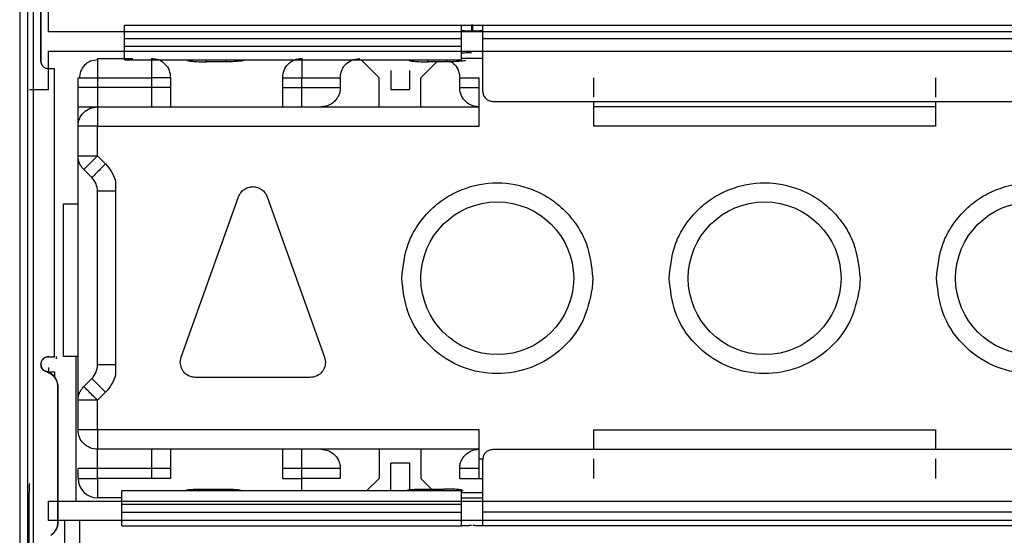
# Model space of a CAD drawing. Units: millimetres. Extents: x 817 to 1537, y -940 to -126.
# Drawn here: x 1356 to 1369, y -889 to -882 of the extents above; entities that cross this region are included whole.
import ezdxf

# ---------------------------------------------------------------- set-up
doc = ezdxf.new("R2010")
doc.units = ezdxf.units.MM

msp = doc.modelspace()

# ---------------------------------------------------------------- linework, layer by layer
at = {"linetype": 'Continuous', "lineweight": 25}
for p, q in [((1356.638, -882.352), (1356.638, -873.6)), ((1356.26, -873.731), (1356.26, -897.375)), ((1356.365, -897.378), (1356.365, -873.734)), ((1356.437, -873.734), (1356.437, -897.372)), ((1356.538, -882.021), (1356.538, -882.735)), ((1356.538, -882.734), (1356.538, -882.022)), ((1375.392, -882.352), (1356.638, -882.352)), ((1357.634, -882.261), (1362.046, -882.261)), ((1362.176, -882.263), (1362.176, -882.34)), ((1362.193, -882.263), (1362.176, -882.263)), ((1362.176, -882.34), (1362.193, -882.34)), ((1362.193, -882.34), (1362.193, -882.263)), ((1362.323, -882.261), (1369.798, -882.261)), ((1357.634, -882.539), (1357.634, -882.438)), ((1357.634, -882.438), (1362.046, -882.439)), ((1362.046, -882.54), (1362.046, -882.439)), ((1362.323, -882.439), (1369.798, -882.439)), ((1362.323, -883.131), (1362.323, -882.439)), ((1356.638, -882.602), (1375.392, -882.602)), ((1356.638, -883.105), (1356.638, -882.602)), ((1357.634, -882.539), (1362.046, -882.54)), ((1356.538, -882.734), (1356.538, -882.735)), ((1357.279, -882.698), (1357.279, -883.333)), ((1357.279, -882.698), (1357.743, -882.698)), ((1357.631, -882.718), (1362.049, -882.718)), ((1358.453, -882.722), (1358.453, -882.718)), ((1358.703, -882.743), (1358.703, -882.718)), ((1358.953, -882.743), (1358.703, -882.743)), ((1358.953, -882.718), (1358.953, -882.743)), ((1359.203, -882.718), (1359.203, -882.722)), ((1360.733, -882.718), (1360.966, -882.952)), ((1361.353, -882.722), (1361.353, -882.718)), ((1361.513, -882.952), (1361.721, -882.743)), ((1361.603, -882.743), (1361.603, -882.718)), ((1361.853, -882.743), (1361.603, -882.743)), ((1361.853, -882.718), (1361.853, -882.743)), ((1362.323, -882.699), (1362.176, -882.699)), ((1356.718, -882.834), (1356.638, -882.834)), ((1356.718, -886.607), (1356.718, -882.834)), ((1361.118, -882.856), (1361.118, -883.104)), ((1361.368, -883.104), (1361.368, -882.856)), ((1357.025, -883.079), (1357.025, -882.952)), ((1357.279, -882.952), (1357.984, -882.952)), ((1357.984, -882.952), (1357.984, -883.333)), ((1358.234, -882.952), (1358.234, -883.079)), ((1359.704, -883.079), (1359.704, -882.952)), ((1359.954, -882.952), (1360.458, -882.952)), ((1359.954, -883.333), (1359.954, -882.952)), ((1360.458, -882.952), (1360.458, -883.079)), ((1360.966, -883.333), (1360.966, -882.952)), ((1361.513, -883.333), (1361.513, -882.952)), ((1362.021, -883.079), (1362.021, -882.952)), ((1362.021, -882.952), (1362.275, -882.952)), ((1356.388, -883.105), (1356.638, -883.105)), ((1358.234, -883.079), (1357.025, -883.079)), ((1359.704, -883.079), (1360.458, -883.079)), ((1361.118, -883.104), (1361.368, -883.104)), ((1362.021, -883.079), (1362.275, -883.079)), ((1362.275, -883.587), (1362.275, -883.206)), ((1362.453, -883.261), (1369.668, -883.261)), ((1363.775, -883.587), (1363.775, -883.261)), ((1368.25, -883.261), (1368.25, -883.587)), ((1357.025, -883.333), (1362.275, -883.333)), ((1357.025, -887.566), (1357.025, -883.333)), ((1368.25, -883.333), (1363.775, -883.333)), ((1357.279, -883.976), (1357.279, -883.587)), ((1357.279, -883.587), (1362.275, -883.587)), ((1368.25, -883.587), (1363.775, -883.587)), ((1357.279, -883.976), (1357.384, -884.081)), ((1357.204, -884.261), (1357.099, -884.155)), ((1357.515, -884.306), (1357.515, -884.44)), ((1357.279, -886.714), (1357.279, -884.44)), ((1357.515, -884.44), (1357.515, -886.714)), ((1358.374, -886.612), (1359.124, -884.512)), ((1359.501, -884.512), (1360.251, -886.612)), ((1356.834, -886.606), (1356.834, -884.603)), ((1356.834, -884.603), (1357.025, -884.603)), ((1363.763, -885.579), (1363.756, -885.709)), ((1367.263, -885.579), (1367.256, -885.709)), ((1356.638, -886.607), (1356.718, -886.607)), ((1356.744, -886.634), (1356.744, -886.606)), ((1357.025, -886.606), (1356.834, -886.606)), ((1356.994, -886.606), (1356.994, -888.502)), ((1358.363, -886.679), (1358.374, -886.612)), ((1360.251, -886.612), (1360.263, -886.679)), ((1357.515, -886.714), (1357.279, -886.714)), ((1357.515, -886.714), (1357.515, -886.848)), ((1356.638, -886.807), (1356.611, -886.807)), ((1356.612, -886.802), (1356.612, -886.802)), ((1356.613, -886.803), (1356.612, -886.803)), ((1356.638, -886.749), (1356.638, -886.807)), ((1356.638, -886.807), (1356.718, -886.807)), ((1356.76, -888.779), (1356.76, -886.996)), ((1356.761, -886.996), (1356.76, -886.996)), ((1356.761, -886.997), (1356.761, -886.996)), ((1356.761, -886.997), (1356.761, -888.778)), ((1357.099, -886.999), (1357.204, -886.893)), ((1360.063, -886.879), (1358.563, -886.879)), ((1357.384, -887.073), (1357.279, -887.178)), ((1357.279, -887.566), (1357.279, -887.178)), ((1362.275, -887.566), (1357.025, -887.566)), ((1362.275, -887.947), (1362.275, -887.566)), ((1363.775, -887.566), (1368.25, -887.566)), ((1363.775, -887.824), (1363.775, -887.566)), ((1368.25, -887.566), (1368.25, -887.824)), ((1362.275, -887.82), (1357.279, -887.82)), ((1357.279, -888.201), (1357.279, -887.82)), ((1357.984, -887.82), (1357.984, -888.201)), ((1359.954, -888.201), (1359.954, -887.82)), ((1360.966, -887.82), (1360.966, -888.201)), ((1361.513, -887.82), (1361.513, -888.201)), ((1369.668, -887.824), (1362.453, -887.824)), ((1363.775, -887.82), (1368.25, -887.82)), ((1361.368, -888), (1361.118, -888)), ((1361.118, -888.366), (1361.118, -888)), ((1361.368, -888.366), (1361.368, -888)), ((1362.275, -887.947), (1362.324, -887.947)), ((1362.323, -888.645), (1362.323, -887.954)), ((1358.234, -888.074), (1357.025, -888.074)), ((1357.025, -888.201), (1357.025, -888.074)), ((1358.234, -888.074), (1358.234, -888.201)), ((1360.458, -888.074), (1359.704, -888.074)), ((1359.704, -888.201), (1359.704, -888.074)), ((1360.458, -888.074), (1360.458, -888.201)), ((1362.275, -888.074), (1362.021, -888.074)), ((1362.021, -888.201), (1362.021, -888.074)), ((1357.984, -888.201), (1357.279, -888.201)), ((1360.458, -888.201), (1359.954, -888.201)), ((1360.801, -888.366), (1360.966, -888.201)), ((1361.513, -888.201), (1361.653, -888.341)), ((1362.021, -888.201), (1362.323, -888.201)), ((1362.049, -888.366), (1357.596, -888.366)), ((1358.418, -888.366), (1358.418, -888.363)), ((1358.668, -888.341), (1358.918, -888.341)), ((1359.168, -888.363), (1359.168, -888.366)), ((1361.318, -888.366), (1361.318, -888.363)), ((1361.568, -888.341), (1361.818, -888.341)), ((1362.176, -888.386), (1362.323, -888.386)), ((1356.386, -897.372), (1356.386, -888.494)), ((1356.638, -888.752), (1356.638, -888.502)), ((1356.638, -888.502), (1375.259, -888.502)), ((1357.599, -888.455), (1357.279, -888.455)), ((1357.599, -888.644), (1357.599, -888.543)), ((1362.046, -888.544), (1357.599, -888.543)), ((1362.046, -888.645), (1362.046, -888.544)), ((1362.323, -888.462), (1362.176, -888.462)), ((1357.599, -888.644), (1362.046, -888.645)), ((1369.798, -888.645), (1362.323, -888.645)), ((1357.599, -888.752), (1356.638, -888.752)), ((1356.76, -888.779), (1356.761, -888.778)), ((1356.761, -888.778), (1356.761, -888.778)), ((1356.846, -888.752), (1356.846, -889.184)), ((1357.046, -889.182), (1357.046, -888.752)), ((1357.599, -888.751), (1362.046, -888.751)), ((1362.046, -888.751), (1362.323, -888.75)), ((1362.323, -888.75), (1369.798, -888.75)), ((1357.599, -888.824), (1362.046, -888.824)), ((1369.798, -888.824), (1362.323, -888.824))]:
    msp.add_line(p, q, dxfattribs=at)
for centre in [(1362.513, -885.579), (1366.013, -885.579), (1369.513, -885.579)]:
    msp.add_circle(centre, 1, dxfattribs=at)
for centre, start, end in [((1357.025, -884.44), 0, 45), ((1357.025, -886.714), 315, 0), ((1357.279, -888.201), 180, 270)]:
    msp.add_arc(centre, 0.254, start, end, dxfattribs=at)
for points, knots in [([(1357.634, -882.438), (1357.634, -882.415), (1357.634, -882.368), (1357.634, -882.309), (1357.634, -882.269), (1357.634, -882.264), (1357.634, -882.261)], [0, 0, 0, 0, 0.249999, 0.500001, 0.750001, 1, 1, 1, 1]), ([(1362.046, -882.439), (1362.046, -882.416), (1362.046, -882.369), (1362.046, -882.31), (1362.046, -882.269), (1362.046, -882.264), (1362.046, -882.261)], [0, 0, 0, 0, 0.25, 0.500001, 0.750001, 1, 1, 1, 1]), ([(1362.046, -882.262), (1362.048, -882.262), (1362.052, -882.263), (1362.082, -882.263), (1362.125, -882.263), (1362.159, -882.263), (1362.176, -882.263)], [0, 0, 0, 0, 0.250004, 0.4999956, 0.7499728, 1, 1, 1, 1]), ([(1362.176, -882.34), (1362.159, -882.34), (1362.125, -882.34), (1362.082, -882.339), (1362.052, -882.339), (1362.048, -882.339), (1362.046, -882.338)], [0, 0, 0, 0, 0.2500272, 0.5000044, 0.749996, 1, 1, 1, 1]), ([(1362.193, -882.263), (1362.21, -882.263), (1362.244, -882.263), (1362.287, -882.263), (1362.317, -882.263), (1362.321, -882.262), (1362.323, -882.262)], [0, 0, 0, 0, 0.249994, 0.500005, 0.75, 1, 1, 1, 1]), ([(1362.323, -882.338), (1362.321, -882.339), (1362.317, -882.339), (1362.287, -882.339), (1362.244, -882.34), (1362.21, -882.34), (1362.193, -882.34)], [0, 0, 0, 0, 0.25, 0.499995, 0.750006, 1, 1, 1, 1]), ([(1362.323, -882.439), (1362.323, -882.416), (1362.323, -882.369), (1362.323, -882.31), (1362.323, -882.269), (1362.323, -882.264), (1362.323, -882.261)], [0, 0, 0, 0, 0.249999, 0.499998, 0.749998, 1, 1, 1, 1]), ([(1357.634, -882.718), (1357.634, -882.718), (1357.634, -882.717), (1357.634, -882.707), (1357.634, -882.691), (1357.634, -882.668), (1357.634, -882.641), (1357.634, -882.609), (1357.634, -882.575), (1357.634, -882.551), (1357.634, -882.539)], [0, 0, 0, 0, 0.125001, 0.250001, 0.374999, 0.499999, 0.624999, 0.750002, 0.874999, 1, 1, 1, 1]), ([(1362.046, -882.718), (1362.046, -882.718), (1362.046, -882.717), (1362.046, -882.707), (1362.046, -882.691), (1362.046, -882.669), (1362.046, -882.641), (1362.046, -882.61), (1362.046, -882.576), (1362.046, -882.552), (1362.046, -882.54)], [0, 0, 0, 0, 0.125001, 0.250001, 0.374999, 0.500001, 0.624998, 0.750003, 0.875, 1, 1, 1, 1]), ([(1356.638, -882.834), (1356.625, -882.833), (1356.599, -882.83), (1356.565, -882.806), (1356.542, -882.773), (1356.539, -882.747), (1356.538, -882.734)], [0, 0, 0, 0, 0.249983, 0.500008, 0.750001, 1, 1, 1, 1]), ([(1356.538, -882.735), (1356.54, -882.748), (1356.543, -882.774), (1356.567, -882.808), (1356.601, -882.83), (1356.628, -882.833), (1356.641, -882.834)], [0, 0, 0, 0, 0.249993, 0.500003, 0.749991, 1, 1, 1, 1]), ([(1357.279, -882.717), (1357.247, -882.721), (1357.184, -882.729), (1357.105, -882.785), (1357.051, -882.865), (1357.044, -882.927), (1357.041, -882.959)], [0, 0, 0, 0, 0.2507494, 0.5010156, 0.7507581, 1, 1, 1, 1]), ([(1357.984, -882.698), (1358.017, -882.702), (1358.083, -882.709), (1358.167, -882.768), (1358.224, -882.852), (1358.231, -882.919), (1358.234, -882.952)], [0, 0, 0, 0, 0.250007, 0.500006, 0.750003, 1, 1, 1, 1]), ([(1357.984, -882.698), (1357.984, -882.702), (1357.984, -882.709), (1357.984, -882.768), (1357.984, -882.852), (1357.984, -882.919), (1357.984, -882.952)], [0, 0, 0, 0, 0.25, 0.5, 0.749999, 1, 1, 1, 1]), ([(1358.453, -882.722), (1358.456, -882.725), (1358.464, -882.73), (1358.522, -882.737), (1358.604, -882.742), (1358.67, -882.743), (1358.703, -882.743)], [0, 0, 0, 0, 0.2500012, 0.5000069, 0.7500115, 1, 1, 1, 1]), ([(1359.203, -882.722), (1359.199, -882.725), (1359.191, -882.73), (1359.133, -882.737), (1359.051, -882.742), (1358.985, -882.743), (1358.953, -882.743)], [0, 0, 0, 0, 0.250001, 0.500006, 0.749993, 1, 1, 1, 1]), ([(1359.704, -882.952), (1359.707, -882.919), (1359.714, -882.852), (1359.772, -882.768), (1359.855, -882.709), (1359.921, -882.702), (1359.954, -882.698)], [0, 0, 0, 0, 0.250003, 0.500011, 0.75001, 1, 1, 1, 1]), ([(1359.954, -882.698), (1359.954, -882.702), (1359.954, -882.709), (1359.954, -882.768), (1359.954, -882.852), (1359.954, -882.919), (1359.954, -882.952)], [0, 0, 0, 0, 0.25, 0.5, 0.749999, 1, 1, 1, 1]), ([(1360.458, -882.952), (1360.459, -882.938), (1360.461, -882.908), (1360.473, -882.865), (1360.491, -882.824), (1360.53, -882.769), (1360.604, -882.712), (1360.674, -882.703), (1360.712, -882.698)], [0, 0, 0, 0, 0.088876, 0.182218, 0.282233, 0.390722, 0.66246, 1, 1, 1, 1]), ([(1361.353, -882.722), (1361.356, -882.725), (1361.364, -882.73), (1361.422, -882.737), (1361.504, -882.742), (1361.57, -882.743), (1361.603, -882.743)], [0, 0, 0, 0, 0.250002, 0.499994, 0.749996, 1, 1, 1, 1]), ([(1362.103, -882.722), (1362.099, -882.725), (1362.091, -882.73), (1362.034, -882.737), (1361.951, -882.742), (1361.885, -882.743), (1361.853, -882.743)], [0, 0, 0, 0, 0.250002, 0.499994, 0.749996, 1, 1, 1, 1]), ([(1361.904, -882.743), (1361.915, -882.749), (1361.951, -882.769), (1361.991, -882.824), (1362.017, -882.893), (1362.02, -882.933), (1362.021, -882.952)], [0, 0, 0, 0, 0.182529, 0.58118, 0.797043, 1, 1, 1, 1]), ([(1362.046, -882.626), (1362.048, -882.626), (1362.052, -882.625), (1362.082, -882.623), (1362.125, -882.623), (1362.159, -882.623), (1362.176, -882.622)], [0, 0, 0, 0, 0.250005, 0.499995, 0.749973, 1, 1, 1, 1]), ([(1362.176, -882.699), (1362.159, -882.699), (1362.125, -882.699), (1362.082, -882.7), (1362.052, -882.701), (1362.048, -882.702), (1362.046, -882.702)], [0, 0, 0, 0, 0.250027, 0.500005, 0.749997, 1, 1, 1, 1]), ([(1357.025, -882.952), (1357.028, -882.952), (1357.036, -882.952), (1357.095, -882.952), (1357.179, -882.952), (1357.245, -882.952), (1357.279, -882.952)], [0, 0, 0, 0, 0.249996, 0.499993, 0.749989, 1, 1, 1, 1]), ([(1358.162, -882.952), (1358.15, -882.952), (1358.126, -882.952), (1358.081, -882.952), (1358.034, -882.952), (1358.001, -882.952), (1357.984, -882.952)], [0, 0, 0, 0, 0.24999, 0.500006, 0.749994, 1, 1, 1, 1]), ([(1358.234, -882.952), (1358.233, -882.952), (1358.232, -882.952), (1358.218, -882.952), (1358.195, -882.952), (1358.173, -882.952), (1358.162, -882.952)], [0, 0, 0, 0, 0.249996, 0.499995, 0.749994, 1, 1, 1, 1]), ([(1359.704, -882.952), (1359.707, -882.952), (1359.714, -882.952), (1359.772, -882.952), (1359.855, -882.952), (1359.921, -882.952), (1359.954, -882.952)], [0, 0, 0, 0, 0.250002, 0.500008, 0.75001, 1, 1, 1, 1]), ([(1362.275, -883.206), (1362.275, -883.173), (1362.275, -883.106), (1362.275, -883.022), (1362.275, -882.963), (1362.275, -882.956), (1362.275, -882.952)], [0, 0, 0, 0, 0.250001, 0.500001, 0.75, 1, 1, 1, 1]), ([(1363.775, -883.206), (1363.775, -883.173), (1363.775, -883.106), (1363.775, -883.022), (1363.775, -882.963), (1363.775, -882.956), (1363.775, -882.952)], [0, 0, 0, 0, 0.250001, 0.500001, 0.75, 1, 1, 1, 1]), ([(1368.25, -882.952), (1368.25, -882.956), (1368.25, -882.963), (1368.25, -883.022), (1368.25, -883.106), (1368.25, -883.173), (1368.25, -883.206)], [0, 0, 0, 0, 0.25, 0.499999, 0.749999, 1, 1, 1, 1]), ([(1357.025, -883.333), (1357.025, -883.293), (1357.025, -883.213), (1357.025, -883.124), (1357.025, -883.079)], [0, 0, 0, 0, 0.499998, 1, 1, 1, 1]), ([(1358.234, -883.079), (1358.234, -883.124), (1358.234, -883.213), (1358.234, -883.293), (1358.234, -883.333)], [0, 0, 0, 0, 0.500002, 1, 1, 1, 1]), ([(1359.704, -883.333), (1359.704, -883.293), (1359.704, -883.213), (1359.704, -883.124), (1359.704, -883.079)], [0, 0, 0, 0, 0.499998, 1, 1, 1, 1]), ([(1360.458, -883.079), (1360.457, -883.097), (1360.455, -883.133), (1360.438, -883.184), (1360.411, -883.229), (1360.365, -883.28), (1360.296, -883.325), (1360.236, -883.33), (1360.204, -883.333)], [0, 0, 0, 0, 0.110448, 0.221594, 0.342026, 0.478575, 0.726797, 1, 1, 1, 1]), ([(1362.275, -883.333), (1362.244, -883.33), (1362.184, -883.325), (1362.103, -883.274), (1362.051, -883.207), (1362.024, -883.137), (1362.022, -883.098), (1362.021, -883.079)], [0, 0, 0, 0, 0.27219, 0.522214, 0.759584, 0.881265, 1, 1, 1, 1]), ([(1362.323, -883.131), (1362.325, -883.148), (1362.329, -883.182), (1362.359, -883.225), (1362.402, -883.255), (1362.436, -883.259), (1362.453, -883.261)], [0, 0, 0, 0, 0.2499944, 0.5000047, 0.7499768, 1, 1, 1, 1]), ([(1357.025, -883.587), (1357.028, -883.554), (1357.036, -883.487), (1357.095, -883.403), (1357.179, -883.344), (1357.245, -883.337), (1357.279, -883.333)], [0, 0, 0, 0, 0.249998, 0.499993, 0.749989, 1, 1, 1, 1]), ([(1357.279, -883.333), (1357.279, -883.337), (1357.279, -883.344), (1357.279, -883.403), (1357.279, -883.487), (1357.279, -883.554), (1357.279, -883.587)], [0, 0, 0, 0, 0.25, 0.499999, 0.749999, 1, 1, 1, 1]), ([(1357.279, -883.587), (1357.245, -883.587), (1357.179, -883.587), (1357.095, -883.587), (1357.036, -883.587), (1357.028, -883.587), (1357.025, -883.587)], [0, 0, 0, 0, 0.250012, 0.500008, 0.750003, 1, 1, 1, 1]), ([(1357.099, -884.155), (1357.088, -884.143), (1357.066, -884.118), (1357.043, -884.074), (1357.027, -884.026), (1357.026, -883.992), (1357.025, -883.976)], [0, 0, 0, 0, 0.24999, 0.499996, 0.750004, 1, 1, 1, 1]), ([(1357.025, -883.976), (1357.028, -883.976), (1357.036, -883.976), (1357.095, -883.976), (1357.179, -883.976), (1357.245, -883.976), (1357.279, -883.976)], [0, 0, 0, 0, 0.249997, 0.499992, 0.749988, 1, 1, 1, 1]), ([(1357.099, -884.155), (1357.102, -884.153), (1357.107, -884.147), (1357.149, -884.106), (1357.208, -884.046), (1357.255, -883.999), (1357.279, -883.976)], [0, 0, 0, 0, 0.2500003, 0.5000038, 0.7499997, 1, 1, 1, 1]), ([(1357.384, -884.081), (1357.36, -884.105), (1357.313, -884.152), (1357.254, -884.211), (1357.212, -884.253), (1357.207, -884.258), (1357.204, -884.261)], [0, 0, 0, 0, 0.249997, 0.499998, 0.749998, 1, 1, 1, 1]), ([(1357.384, -884.081), (1357.413, -884.114), (1357.472, -884.181), (1357.5, -884.264), (1357.515, -884.306)], [0, 0, 0, 0, 0.500001, 1, 1, 1, 1]), ([(1359.124, -884.512), (1359.133, -884.493), (1359.15, -884.456), (1359.196, -884.413), (1359.251, -884.385), (1359.313, -884.376), (1359.374, -884.385), (1359.429, -884.413), (1359.475, -884.456), (1359.492, -884.493), (1359.501, -884.512)], [0, 0, 0, 0, 0.124995, 0.249995, 0.375003, 0.499992, 0.624997, 0.750005, 0.875005, 1, 1, 1, 1]), ([(1361.263, -885.579), (1361.279, -885.422), (1361.305, -885.179), (1361.461, -884.888), (1361.622, -884.689), (1361.821, -884.527), (1362.113, -884.376), (1362.513, -884.299), (1362.912, -884.376), (1363.204, -884.527), (1363.403, -884.689), (1363.564, -884.888), (1363.72, -885.179), (1363.746, -885.422), (1363.763, -885.579)], [0, 0, 0, 0, 0.119722, 0.184792, 0.249999, 0.315071, 0.380278, 0.5, 0.619721, 0.684793, 0.75, 0.815071, 0.880279, 1, 1, 1, 1]), ([(1364.763, -885.579), (1364.779, -885.422), (1364.805, -885.179), (1364.961, -884.888), (1365.122, -884.689), (1365.321, -884.527), (1365.613, -884.376), (1366.013, -884.299), (1366.412, -884.376), (1366.704, -884.527), (1366.903, -884.689), (1367.064, -884.888), (1367.22, -885.179), (1367.246, -885.422), (1367.263, -885.579)], [0, 0, 0, 0, 0.119722, 0.184792, 0.249999, 0.315071, 0.380278, 0.5, 0.619721, 0.684793, 0.75, 0.815071, 0.880279, 1, 1, 1, 1]), ([(1368.263, -885.579), (1368.279, -885.422), (1368.305, -885.179), (1368.461, -884.888), (1368.622, -884.689), (1368.821, -884.527), (1369.113, -884.376), (1369.513, -884.299), (1369.912, -884.376), (1370.204, -884.527), (1370.403, -884.689), (1370.564, -884.888), (1370.72, -885.179), (1370.746, -885.422), (1370.763, -885.579)], [0, 0, 0, 0, 0.119722, 0.184792, 0.249999, 0.315071, 0.380278, 0.5, 0.619721, 0.684793, 0.75, 0.815071, 0.880279, 1, 1, 1, 1]), ([(1357.515, -884.44), (1357.483, -884.44), (1357.42, -884.44), (1357.343, -884.44), (1357.289, -884.44), (1357.282, -884.44), (1357.279, -884.44)], [0, 0, 0, 0, 0.250006, 0.50001, 0.750003, 1, 1, 1, 1]), ([(1363.756, -885.709), (1363.724, -885.858), (1363.657, -886.169), (1363.344, -886.554), (1362.919, -886.793), (1362.446, -886.855), (1361.982, -886.745), (1361.585, -886.462), (1361.313, -886.048), (1361.279, -885.731), (1361.263, -885.579)], [0, 0, 0, 0, 0.120384, 0.249999, 0.379617, 0.5, 0.620383, 0.75, 0.879616, 1, 1, 1, 1]), ([(1367.256, -885.709), (1367.224, -885.858), (1367.157, -886.169), (1366.844, -886.554), (1366.419, -886.793), (1365.946, -886.855), (1365.482, -886.745), (1365.085, -886.462), (1364.813, -886.048), (1364.779, -885.731), (1364.763, -885.579)], [0, 0, 0, 0, 0.120384, 0.249999, 0.379617, 0.5, 0.620383, 0.75, 0.879616, 1, 1, 1, 1]), ([(1370.756, -885.709), (1370.724, -885.858), (1370.657, -886.169), (1370.344, -886.554), (1369.919, -886.793), (1369.446, -886.855), (1368.982, -886.745), (1368.585, -886.462), (1368.313, -886.048), (1368.279, -885.731), (1368.263, -885.579)], [0, 0, 0, 0, 0.120383, 0.25, 0.379617, 0.500001, 0.620383, 0.750001, 0.879616, 1, 1, 1, 1]), ([(1356.538, -886.707), (1356.539, -886.694), (1356.542, -886.667), (1356.565, -886.634), (1356.599, -886.611), (1356.625, -886.608), (1356.638, -886.607)], [0, 0, 0, 0, 0.25, 0.499989, 0.750015, 1, 1, 1, 1]), ([(1356.641, -886.607), (1356.629, -886.608), (1356.605, -886.61), (1356.573, -886.629), (1356.549, -886.657), (1356.537, -886.692), (1356.538, -886.729), (1356.553, -886.763), (1356.578, -886.79), (1356.601, -886.799), (1356.613, -886.803)], [0, 0, 0, 0, 0.124992, 0.249999, 0.374999, 0.499997, 0.624999, 0.749999, 0.874986, 1, 1, 1, 1]), ([(1356.612, -886.803), (1356.602, -886.8), (1356.581, -886.792), (1356.557, -886.769), (1356.541, -886.74), (1356.539, -886.718), (1356.538, -886.707)], [0, 0, 0, 0, 0.249994, 0.499974, 0.749999, 1, 1, 1, 1]), ([(1358.563, -886.879), (1358.536, -886.876), (1358.484, -886.87), (1358.418, -886.824), (1358.372, -886.758), (1358.366, -886.705), (1358.363, -886.679)], [0, 0, 0, 0, 0.249988, 0.499997, 0.749999, 1, 1, 1, 1]), ([(1360.263, -886.679), (1360.26, -886.705), (1360.254, -886.758), (1360.207, -886.824), (1360.141, -886.87), (1360.089, -886.876), (1360.063, -886.879)], [0, 0, 0, 0, 0.2500014, 0.500003, 0.7500121, 1, 1, 1, 1]), ([(1356.76, -886.996), (1356.758, -886.974), (1356.754, -886.93), (1356.722, -886.872), (1356.674, -886.825), (1356.633, -886.81), (1356.612, -886.802)], [0, 0, 0, 0, 0.250004, 0.500001, 0.750003, 1, 1, 1, 1]), ([(1356.612, -886.803), (1356.632, -886.812), (1356.672, -886.829), (1356.718, -886.875), (1356.751, -886.932), (1356.758, -886.974), (1356.761, -886.996)], [0, 0, 0, 0, 0.25001, 0.499997, 0.750004, 1, 1, 1, 1]), ([(1356.613, -886.803), (1356.633, -886.812), (1356.672, -886.829), (1356.719, -886.876), (1356.752, -886.932), (1356.758, -886.975), (1356.761, -886.997)], [0, 0, 0, 0, 0.249997, 0.49999, 0.75, 1, 1, 1, 1]), ([(1356.718, -886.807), (1356.718, -886.81), (1356.718, -886.817), (1356.718, -886.859), (1356.718, -886.879)], [0, 0, 0, 0, 0.5087002, 1, 1, 1, 1]), ([(1357.515, -886.848), (1357.5, -886.89), (1357.472, -886.973), (1357.413, -887.04), (1357.384, -887.073)], [0, 0, 0, 0, 0.499997, 1, 1, 1, 1]), ([(1357.025, -887.178), (1357.026, -887.162), (1357.027, -887.128), (1357.043, -887.08), (1357.066, -887.036), (1357.088, -887.011), (1357.099, -886.999)], [0, 0, 0, 0, 0.25, 0.500004, 0.750014, 1, 1, 1, 1]), ([(1357.279, -887.178), (1357.255, -887.155), (1357.208, -887.108), (1357.149, -887.048), (1357.107, -887.007), (1357.102, -887.001), (1357.099, -886.999)], [0, 0, 0, 0, 0.249999, 0.500001, 0.750002, 1, 1, 1, 1]), ([(1357.204, -886.893), (1357.207, -886.896), (1357.212, -886.902), (1357.254, -886.943), (1357.313, -887.002), (1357.36, -887.049), (1357.384, -887.073)], [0, 0, 0, 0, 0.25, 0.499999, 0.750001, 1, 1, 1, 1]), ([(1357.065, -887.178), (1357.053, -887.178), (1357.03, -887.178), (1357.026, -887.178), (1357.025, -887.178)], [0, 0, 0, 0, 0.500002, 1, 1, 1, 1]), ([(1357.279, -887.178), (1357.257, -887.178), (1357.215, -887.178), (1357.156, -887.178), (1357.103, -887.178), (1357.077, -887.178), (1357.065, -887.178)], [0, 0, 0, 0, 0.250006, 0.500015, 0.750008, 1, 1, 1, 1]), ([(1357.279, -887.82), (1357.245, -887.816), (1357.179, -887.808), (1357.095, -887.75), (1357.036, -887.666), (1357.028, -887.599), (1357.025, -887.566)], [0, 0, 0, 0, 0.2500117, 0.5000087, 0.7500045, 1, 1, 1, 1]), ([(1357.279, -887.566), (1357.279, -887.599), (1357.279, -887.666), (1357.279, -887.75), (1357.279, -887.808), (1357.279, -887.816), (1357.279, -887.82)], [0, 0, 0, 0, 0.2499993, 0.4999992, 0.7499998, 1, 1, 1, 1]), ([(1358.234, -887.82), (1358.234, -887.86), (1358.234, -887.94), (1358.234, -888.029), (1358.234, -888.074)], [0, 0, 0, 0, 0.5, 1, 1, 1, 1]), ([(1359.704, -888.074), (1359.704, -888.029), (1359.704, -887.94), (1359.704, -887.86), (1359.704, -887.82)], [0, 0, 0, 0, 0.5, 1, 1, 1, 1]), ([(1360.204, -887.82), (1360.236, -887.823), (1360.295, -887.828), (1360.376, -887.879), (1360.429, -887.946), (1360.455, -888.016), (1360.457, -888.055), (1360.458, -888.074)], [0, 0, 0, 0, 0.2721912, 0.522214, 0.7595853, 0.881267, 1, 1, 1, 1]), ([(1362.021, -888.074), (1362.022, -888.056), (1362.024, -888.02), (1362.041, -887.969), (1362.068, -887.923), (1362.114, -887.873), (1362.184, -887.828), (1362.244, -887.822), (1362.275, -887.82)], [0, 0, 0, 0, 0.110445, 0.221592, 0.342025, 0.478575, 0.726796, 1, 1, 1, 1]), ([(1362.453, -887.824), (1362.436, -887.826), (1362.402, -887.83), (1362.359, -887.86), (1362.329, -887.903), (1362.325, -887.937), (1362.323, -887.954)], [0, 0, 0, 0, 0.250024, 0.499998, 0.750009, 1, 1, 1, 1]), ([(1362.275, -888.201), (1362.275, -888.197), (1362.275, -888.189), (1362.275, -888.131), (1362.275, -888.047), (1362.275, -887.98), (1362.275, -887.947)], [0, 0, 0, 0, 0.2500002, 0.5000008, 0.7500007, 1, 1, 1, 1]), ([(1363.775, -888.201), (1363.775, -888.197), (1363.775, -888.189), (1363.775, -888.131), (1363.775, -888.047), (1363.775, -887.98), (1363.775, -887.947)], [0, 0, 0, 0, 0.2500002, 0.5000008, 0.7500007, 1, 1, 1, 1]), ([(1368.25, -887.947), (1368.25, -887.98), (1368.25, -888.047), (1368.25, -888.131), (1368.25, -888.189), (1368.25, -888.197), (1368.25, -888.201)], [0, 0, 0, 0, 0.2499993, 0.4999992, 0.7499998, 1, 1, 1, 1]), ([(1356.386, -888.494), (1356.386, -888.47), (1356.386, -888.423), (1356.387, -888.358), (1356.389, -888.303), (1356.39, -888.279), (1356.391, -888.267)], [0, 0, 0, 0, 0.252399, 0.508168, 0.754381, 1, 1, 1, 1]), ([(1357.025, -888.201), (1357.028, -888.201), (1357.036, -888.201), (1357.095, -888.201), (1357.179, -888.201), (1357.245, -888.201), (1357.279, -888.201)], [0, 0, 0, 0, 0.249996, 0.499993, 0.749989, 1, 1, 1, 1]), ([(1357.279, -888.201), (1357.279, -888.234), (1357.279, -888.301), (1357.279, -888.385), (1357.279, -888.443), (1357.279, -888.451), (1357.279, -888.455)], [0, 0, 0, 0, 0.249999, 0.5, 0.75, 1, 1, 1, 1]), ([(1358.234, -888.201), (1358.231, -888.201), (1358.224, -888.201), (1358.167, -888.201), (1358.083, -888.201), (1358.017, -888.201), (1357.984, -888.201)], [0, 0, 0, 0, 0.25, 0.499994, 0.749994, 1, 1, 1, 1]), ([(1359.704, -888.201), (1359.707, -888.201), (1359.714, -888.201), (1359.772, -888.201), (1359.855, -888.201), (1359.921, -888.201), (1359.954, -888.201)], [0, 0, 0, 0, 0.250002, 0.500008, 0.75001, 1, 1, 1, 1]), ([(1359.954, -888.359), (1359.954, -888.335), (1359.954, -888.287), (1359.954, -888.23), (1359.954, -888.201)], [0, 0, 0, 0, 0.500002, 1, 1, 1, 1]), ([(1357.599, -888.543), (1357.599, -888.52), (1357.599, -888.472), (1357.599, -888.413), (1357.599, -888.373), (1357.599, -888.368), (1357.599, -888.366)], [0, 0, 0, 0, 0.25, 0.5, 0.750001, 1, 1, 1, 1]), ([(1358.418, -888.363), (1358.422, -888.36), (1358.429, -888.355), (1358.487, -888.347), (1358.57, -888.342), (1358.635, -888.342), (1358.668, -888.341)], [0, 0, 0, 0, 0.250002, 0.500007, 0.750012, 1, 1, 1, 1]), ([(1358.918, -888.341), (1358.951, -888.342), (1359.016, -888.342), (1359.099, -888.347), (1359.157, -888.355), (1359.164, -888.36), (1359.168, -888.363)], [0, 0, 0, 0, 0.249988, 0.499993, 0.749998, 1, 1, 1, 1]), ([(1361.318, -888.363), (1361.322, -888.36), (1361.329, -888.355), (1361.387, -888.347), (1361.47, -888.342), (1361.535, -888.342), (1361.568, -888.341)], [0, 0, 0, 0, 0.249997, 0.499997, 0.749998, 1, 1, 1, 1]), ([(1362.068, -888.363), (1362.064, -888.36), (1362.057, -888.355), (1361.999, -888.347), (1361.916, -888.342), (1361.851, -888.342), (1361.818, -888.341)], [0, 0, 0, 0, 0.250002, 0.499994, 0.749996, 1, 1, 1, 1]), ([(1362.046, -888.544), (1362.046, -888.52), (1362.046, -888.473), (1362.046, -888.414), (1362.046, -888.373), (1362.046, -888.368), (1362.046, -888.366)], [0, 0, 0, 0, 0.249999, 0.500001, 0.750001, 1, 1, 1, 1]), ([(1362.046, -888.383), (1362.048, -888.383), (1362.052, -888.384), (1362.082, -888.385), (1362.125, -888.386), (1362.159, -888.386), (1362.176, -888.386)], [0, 0, 0, 0, 0.250003, 0.499993, 0.749973, 1, 1, 1, 1]), ([(1362.176, -888.462), (1362.159, -888.462), (1362.125, -888.462), (1362.082, -888.461), (1362.052, -888.46), (1362.048, -888.459), (1362.046, -888.459)], [0, 0, 0, 0, 0.2500273, 0.5000053, 0.749997, 1, 1, 1, 1]), ([(1357.599, -888.824), (1357.599, -888.821), (1357.599, -888.816), (1357.599, -888.774), (1357.599, -888.715), (1357.599, -888.668), (1357.599, -888.644)], [0, 0, 0, 0, 0.25, 0.499999, 0.749999, 1, 1, 1, 1]), ([(1362.046, -888.824), (1362.046, -888.821), (1362.046, -888.816), (1362.046, -888.775), (1362.046, -888.715), (1362.046, -888.668), (1362.046, -888.645)], [0, 0, 0, 0, 0.249999, 0.499998, 0.749998, 1, 1, 1, 1]), ([(1362.323, -888.824), (1362.323, -888.821), (1362.323, -888.816), (1362.323, -888.775), (1362.323, -888.716), (1362.323, -888.669), (1362.323, -888.645)], [0, 0, 0, 0, 0.249999, 0.499999, 0.749998, 1, 1, 1, 1]), ([(1356.761, -888.778), (1356.759, -888.795), (1356.755, -888.828), (1356.735, -888.875), (1356.707, -888.916), (1356.68, -888.937), (1356.667, -888.947)], [0, 0, 0, 0, 0.249994, 0.499993, 0.749988, 1, 1, 1, 1]), ([(1356.761, -888.778), (1356.76, -888.794), (1356.756, -888.828), (1356.736, -888.875), (1356.707, -888.916), (1356.681, -888.937), (1356.667, -888.948)], [0, 0, 0, 0, 0.2499984, 0.4999936, 0.7499877, 1, 1, 1, 1]), ([(1356.667, -888.948), (1356.68, -888.938), (1356.708, -888.918), (1356.737, -888.876), (1356.757, -888.829), (1356.759, -888.795), (1356.76, -888.779)], [0, 0, 0, 0, 0.250011, 0.500001, 0.749995, 1, 1, 1, 1]), ([(1362.176, -888.821), (1362.159, -888.821), (1362.125, -888.821), (1362.082, -888.822), (1362.052, -888.822), (1362.048, -888.822), (1362.046, -888.822)], [0, 0, 0, 0, 0.250027, 0.500006, 0.749996, 1, 1, 1, 1]), ([(1362.323, -888.822), (1362.321, -888.822), (1362.317, -888.822), (1362.287, -888.822), (1362.244, -888.821), (1362.21, -888.821), (1362.193, -888.821)], [0, 0, 0, 0, 0.2500002, 0.4999932, 0.7500055, 1, 1, 1, 1])]:
    msp.add_open_spline(points, degree=3, knots=knots, dxfattribs=at)

doc.saveas('drawing.dxf')
